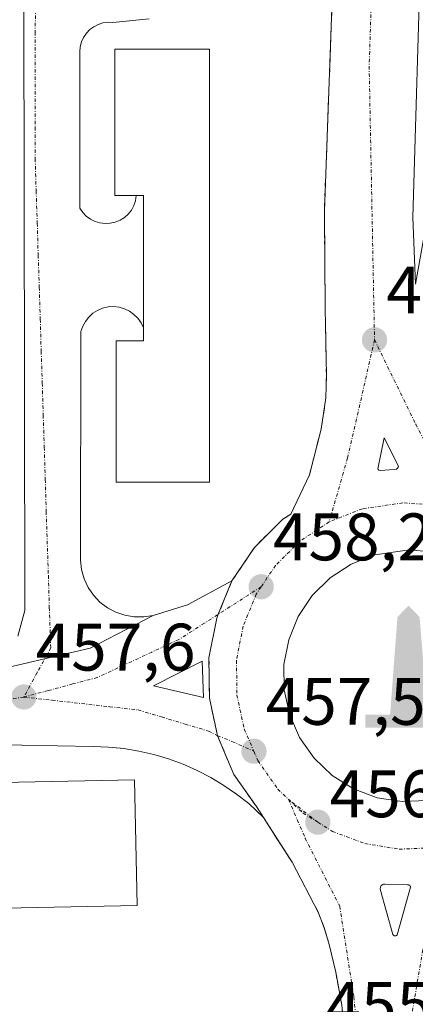
# Model space of a CAD drawing. Units: metres. Extents: x 610738 to 614194, y 4736260 to 4738630.
# Drawn here: x 611601 to 611660, y 4736633 to 4736780 of the extents above; entities that cross this region are included whole.
import ezdxf
from ezdxf.enums import TextEntityAlignment as Align

# ---------------------------------------------------------------- set-up
doc = ezdxf.new("R2010")
doc.units = ezdxf.units.M
doc.header["$MEASUREMENT"] = 0
doc.linetypes.add('TRAZO_Y_PUNTO', pattern=[1, 0.5, -0.25, 0, -0.25])
doc.linetypes.add('TRAZOSX2', pattern=[1.5, 1, -0.5])
for name, color, linetype, lineweight in [('Carretera de calzada única', 19, 'Continuous', 13), ('Carretera de calzada única Cxs', 19, 'Continuous', 13), ('Carretera de calzada única eje', 19, 'TRAZO_Y_PUNTO', 0), ('Carátula', 7, 'Continuous', 5), ('Edificación', 1, 'Continuous', 13), ('Edificación Cxs', 1, 'Continuous', 13), ('Elemento construido', 1, 'Continuous', 0), ('Explanada', 19, 'Continuous', 0), ('Explanada Cxs', 19, 'Continuous', 0), ('Isleta de vial', 135, 'Continuous', 13), ('Monumento puntual', 7, 'Continuous', 0), ('Punto de cota en terreno', 7, 'Continuous', 0), ('Recinto industrial', 135, 'TRAZOSX2', 0), ('Recinto industrial CxS', 135, 'Continuous', 0), ('Rótulo de punto de cota en terreno', 19, 'Continuous', 0), ('Vía urbana Cxs', 5, 'Continuous', 0), ('Vía urbana eje', 5, 'TRAZO_Y_PUNTO', 0)]:
    doc.layers.add(name, color=color, linetype=linetype, lineweight=lineweight)
doc.styles.add('Arial', font='txt', dxfattribs={"height": 0.2})

# ---------------------------------------------------------------- blocks, each defined once
blk = doc.blocks.new('5PATER')
at = {"layer": 'Carátula', "linetype": 'Continuous', "lineweight": 5}
h = blk.add_hatch(color=250, dxfattribs=at)
edge = h.paths.add_edge_path()
edge.add_ellipse((0, 0.01), major_axis=(-1.33, -1.34), ratio=0.999422, start_angle=0, end_angle=360)
blk = doc.blocks.new('*U186')
at = {"layer": 'Carretera de calzada única Cxs', "color": 19, "linetype": 'Continuous', "lineweight": 13}
for points in [[(611661.23, 4736792.17, 459.26), (611660.01, 4736750.23, 458.88), (611660.41, 4736740.24, 458.76)], [(611649.39, 4736632.65, 455.84), (611648.5, 4736637.56, 456.06), (611647.53, 4736641.69, 456.23), (611646.82, 4736644.04, 456.33), (611645.94, 4736646.43, 456.47), (611641.98, 4736653.97, 456.86), (611637.7, 4736660.64, 457.18), (611636.66, 4736662.27, 457.23), (611633.3, 4736667.06, 457.41), (611630.85, 4736672.84, 457.63), (611629.64, 4736678.46, 457.83), (611629.58, 4736684.47, 457.92), (611630.73, 4736690.38, 457.99), (611630.97, 4736690.98, 458), (611631.71, 4736692.78, 458.04), (611633.01, 4736695.94, 458.05), (611636.35, 4736700.94, 458.19), (611640.62, 4736705.18, 458.33), (611641.78, 4736705.93, 458.38), (611644.57, 4736711.76, 458.37), (611646.3, 4736718.6, 458.37), (611647.03, 4736723.26, 458.56), (611647.1, 4736726.65, 458.67), (611646.92, 4736736.6, 458.96), (611646.8, 4736751.15, 459.13), (611647.98, 4736782.84, 459.31)], [(611663.25, 4736700.22, 458.35), (611659.51, 4736700.59, 458.43), (611654.3, 4736699.85, 458.44), (611650.8, 4736698.47, 458.36), (611647.67, 4736696.4, 458.34), (611645, 4736693.76, 458.25), (611642.91, 4736690.64, 458.13), (611641.48, 4736687.16, 457.95), (611640.76, 4736683.47, 457.87), (611640.8, 4736679.71, 457.75), (611641.6, 4736676.04, 457.56), (611643.1, 4736672.59, 457.41), (611645.25, 4736669.51, 457.21), (611647.98, 4736666.92, 457.06), (611651.16, 4736664.93, 456.9), (611654.67, 4736663.6, 456.77), (611654.67, 4736663.6, 456.77), (611658.39, 4736663.01, 456.75), (611662.14, 4736663.16, 456.74)]]:
    blk.add_polyline3d(points, dxfattribs=at)
for points in [[(611654.92, 4736712.46, 458.53), (611655.14, 4736712.41, 458.53), (611657.21, 4736712.55, 458.52), (611657.57, 4736712.61, 458.51), (611657.73, 4736712.75, 458.51), (611657.83, 4736712.93, 458.5), (611657.85, 4736713.08, 458.5), (611655.73, 4736717.32, 458.55), (611654.75, 4736712.68, 458.53), (611654.82, 4736712.56, 458.53), (611654.92, 4736712.46, 458.53)], [(611657.23, 4736643.01, 456.33), (611657.28, 4736643, 456.33), (611657.42, 4736643, 456.33), (611657.48, 4736643.01, 456.33), (611657.55, 4736643.06, 456.33), (611657.6, 4736643.09, 456.33), (611657.64, 4736643.15, 456.34), (611659.67, 4736650.25, 456.64), (611659.64, 4736650.34, 456.65), (611659.6, 4736650.42, 456.65), (611659.55, 4736650.5, 456.65), (611659.46, 4736650.56, 456.66), (611659.39, 4736650.59, 456.66), (611659.28, 4736650.61, 456.66), (611659.19, 4736650.61, 456.66), (611655.85, 4736650.68, 456.69), (611655.6, 4736650.68, 456.69), (611655.51, 4736650.65, 456.69), (611655.28, 4736650.49, 456.68), (611655.16, 4736650.24, 456.68), (611655.14, 4736649.96, 456.67), (611657.03, 4736643.19, 456.34), (611657.05, 4736643.14, 456.34), (611657.1, 4736643.09, 456.34), (611657.16, 4736643.05, 456.34), (611657.23, 4736643.01, 456.33)]]:
    blk.add_polyline3d(points, close=True, dxfattribs=at)
blk = doc.blocks.new('*U191')
at = {"layer": 'Vía urbana Cxs', "color": 5, "linetype": 'Continuous', "lineweight": 0}
blk.add_polyline3d([(611595.64, 4736682.15, 457.58), (611611.85, 4736685.92, 457.63), (611621.24, 4736690.81, 457.5), (611626.4, 4736692.4, 457.78), (611633.01, 4736695.94, 458.05), (611631.71, 4736692.78, 458.04), (611630.97, 4736690.98, 458), (611630.73, 4736690.38, 457.99), (611629.58, 4736684.47, 457.92), (611629.64, 4736678.46, 457.83), (611630.85, 4736672.84, 457.63), (611633.3, 4736667.06, 457.41), (611636.66, 4736662.27, 457.23), (611637.7, 4736660.64, 457.18), (611635.51, 4736662.74, 457.26), (611633.71, 4736664.15, 457.32), (611631.82, 4736665.44, 457.37), (611629.85, 4736666.62, 457.42), (611627.81, 4736667.67, 457.43), (611625.71, 4736668.6, 457.43), (611623.56, 4736669.38, 457.47), (611621.36, 4736670.04, 457.5), (611619.12, 4736670.55, 457.54), (611616.86, 4736670.93, 457.57), (611616.39, 4736670.98, 457.57), (611614.58, 4736671.16, 457.58), (611612.29, 4736671.25, 457.58), (611580.35, 4736671.83, 457.36)], dxfattribs=at)
blk.add_polyline3d([(611621.3, 4736680.27, 457.73), (611628.77, 4736678.55, 457.83), (611628.57, 4736683.97, 457.89), (611621.3, 4736680.27, 457.73)], close=True, dxfattribs=at)
blk = doc.blocks.new('*U196')
at = {"layer": 'Vía urbana Cxs', "color": 5, "linetype": 'Continuous', "lineweight": 0}
blk.add_polyline3d([(611669.41, 4736824.06, 459.64), (611664.92, 4736765.59, 459.14), (611660.41, 4736740.24, 458.76), (611660.01, 4736750.23, 458.88), (611661.23, 4736792.17, 459.26)], dxfattribs=at)
blk = doc.blocks.new('*U197')
at = {"layer": 'Vía urbana Cxs', "color": 5, "linetype": 'Continuous', "lineweight": 0}
for points in [[(611620.68, 4736779.83, 458.88), (611615.24, 4736779.28, 458.79), (611614.5, 4736779.31, 458.77), (611613.76, 4736779.21, 458.75), (611613.05, 4736778.99, 458.72), (611612.39, 4736778.65, 458.7), (611611.8, 4736778.21, 458.68), (611611.29, 4736777.67, 458.68), (611610.87, 4736777.05, 458.68), (611610.57, 4736776.37, 458.69), (611610.38, 4736775.65, 458.7), (611610.32, 4736774.91, 458.7), (611610.32, 4736751.58, 458.41), (611610.75, 4736750.94, 458.39), (611611.28, 4736750.39, 458.37), (611611.9, 4736749.93, 458.35), (611612.59, 4736749.59, 458.32), (611613.32, 4736749.37, 458.3), (611614.08, 4736749.27, 458.29), (611614.85, 4736749.31, 458.28), (611615.6, 4736749.48, 458.27), (611616.31, 4736749.77, 458.26), (611616.96, 4736750.18, 458.25), (611617.53, 4736750.69, 458.25), (611618, 4736751.29, 458.24), (611618.37, 4736751.97, 458.24), (611618.62, 4736752.69, 458.24), (611618.73, 4736753.45, 458.25), (611619.81, 4736753.45, 458.23), (611619.81, 4736733.72, 458.08), (611619.45, 4736734.46, 458.1), (611618.97, 4736735.14, 458.11), (611618.39, 4736735.72, 458.13), (611617.72, 4736736.2, 458.14), (611616.97, 4736736.56, 458.15), (611616.18, 4736736.79, 458.17), (611615.35, 4736736.88, 458.18), (611614.53, 4736736.83, 458.2), (611613.72, 4736736.64, 458.21), (611612.96, 4736736.32, 458.23), (611612.26, 4736735.88, 458.25), (611611.65, 4736735.32, 458.28), (611611.14, 4736734.67, 458.29), (611610.75, 4736733.95, 458.3), (611610.48, 4736733.16, 458.3), (611610.4, 4736699.03, 457.93), (611610.56, 4736697.63, 457.89), (611610.95, 4736696.27, 457.83), (611611.55, 4736694.98, 457.78), (611612.34, 4736693.82, 457.74), (611613.32, 4736692.79, 457.72), (611614.44, 4736691.94, 457.72), (611615.69, 4736691.28, 457.71), (611617.03, 4736690.82, 457.67), (611618.43, 4736690.59, 457.62), (611619.84, 4736690.59, 457.57), (611621.24, 4736690.81, 457.5), (611611.85, 4736685.92, 457.63), (611595.64, 4736682.15, 457.58)], [(611601.07, 4736687.72, 457.68), (611602.12, 4736691.52, 457.73), (611602, 4736755.34, 458.38), (611601.96, 4736780.17, 458.59), (611601.17, 4736827.09, 459.29)]]:
    blk.add_polyline3d(points, dxfattribs=at)
blk = doc.blocks.new('5MONUM')
at = {"layer": 'Carátula', "linetype": 'Continuous', "lineweight": 5, "extrusion": (0, 0, -1)}
blk.add_hatch(color=252, dxfattribs=at).paths.add_polyline_path([(6.43, -8.55), (-6.47, -8.54), (-6.47, -6.64), (-2.87, -6.64), (-1.67, 7.96), (-0.02, 9.65), (1.63, 7.96), (2.73, -6.64), (6.43, -6.64)])

msp = doc.modelspace()

# ---------------------------------------------------------------- linework, layer by layer
at = {"layer": 'Carretera de calzada única', "color": 19, "linetype": 'Continuous', "lineweight": 13}
for points in [[(611664.32, 4736877.36, 459.82), (611662.48, 4736839.49, 459.71), (611661.48, 4736819.06, 459.53), (611661.23, 4736792.17, 459.26), (611660.01, 4736750.23, 458.88), (611660.41, 4736740.24, 458.76)], [(611633.01, 4736695.94, 458.05), (611636.35, 4736700.94, 458.19), (611640.62, 4736705.18, 458.33), (611641.78, 4736705.93, 458.38), (611644.57, 4736711.76, 458.37), (611646.3, 4736718.6, 458.37), (611647.03, 4736723.26, 458.56), (611647.1, 4736726.65, 458.67), (611646.92, 4736736.6, 458.96), (611646.8, 4736751.15, 459.13), (611647.98, 4736782.84, 459.31), (611648.16, 4736787.8, 459.37), (611648.27, 4736791.01, 459.45)], [(611655.14, 4736712.41, 458.53), (611657.21, 4736712.55, 458.52), (611657.57, 4736712.61, 458.51), (611657.73, 4736712.75, 458.51), (611657.83, 4736712.93, 458.5), (611657.85, 4736713.08, 458.5), (611655.73, 4736717.32, 458.55), (611654.75, 4736712.68, 458.53), (611654.82, 4736712.56, 458.53), (611654.92, 4736712.46, 458.53)], [(611654.92, 4736712.46, 458.53), (611655.14, 4736712.41, 458.53)], [(611663.25, 4736700.22, 458.35), (611659.51, 4736700.59, 458.43), (611654.3, 4736699.85, 458.44), (611650.8, 4736698.47, 458.36), (611647.67, 4736696.4, 458.34), (611645, 4736693.76, 458.25), (611642.91, 4736690.64, 458.13), (611641.48, 4736687.16, 457.95), (611640.76, 4736683.47, 457.87), (611640.8, 4736679.71, 457.75), (611641.6, 4736676.04, 457.56), (611643.1, 4736672.59, 457.41), (611645.25, 4736669.51, 457.21), (611647.98, 4736666.92, 457.06), (611651.16, 4736664.93, 456.9), (611654.67, 4736663.6, 456.77)], [(611637.7, 4736660.64, 457.18), (611636.66, 4736662.27, 457.23), (611633.3, 4736667.06, 457.41), (611630.85, 4736672.84, 457.63), (611629.64, 4736678.46, 457.83), (611629.58, 4736684.47, 457.92), (611630.73, 4736690.38, 457.99), (611630.97, 4736690.98, 458), (611631.71, 4736692.78, 458.04), (611633.01, 4736695.94, 458.05)], [(611654.67, 4736663.6, 456.77), (611658.39, 4736663.01, 456.75)], [(611658.39, 4736663.01, 456.75), (611662.14, 4736663.16, 456.74)], [(611649.64, 4736629.85, 455.69), (611649.39, 4736632.65, 455.84), (611648.5, 4736637.56, 456.06), (611647.53, 4736641.69, 456.23), (611646.82, 4736644.04, 456.33), (611645.94, 4736646.43, 456.47), (611641.98, 4736653.97, 456.86), (611637.7, 4736660.64, 457.18)], [(611657.28, 4736643, 456.33), (611657.35, 4736643, 456.33), (611657.42, 4736643, 456.33), (611657.48, 4736643.01, 456.33), (611657.55, 4736643.06, 456.33), (611657.6, 4736643.09, 456.33), (611657.64, 4736643.15, 456.34), (611659.67, 4736650.25, 456.64), (611659.64, 4736650.34, 456.65), (611659.6, 4736650.42, 456.65), (611659.55, 4736650.5, 456.65), (611659.46, 4736650.56, 456.66), (611659.39, 4736650.59, 456.66), (611659.28, 4736650.61, 456.66), (611659.19, 4736650.61, 456.66), (611655.85, 4736650.68, 456.69), (611655.6, 4736650.68, 456.69), (611655.51, 4736650.65, 456.69), (611655.28, 4736650.49, 456.68), (611655.16, 4736650.24, 456.68), (611655.14, 4736649.96, 456.67), (611657.03, 4736643.19, 456.34), (611657.05, 4736643.14, 456.34), (611657.1, 4736643.09, 456.34), (611657.16, 4736643.05, 456.34), (611657.23, 4736643.01, 456.33)], [(611657.23, 4736643.01, 456.33), (611657.28, 4736643, 456.33)]]:
    msp.add_polyline3d(points, dxfattribs=at)
at = {"layer": 'Carretera de calzada única eje', "color": 19, "linetype": 'TRAZO_Y_PUNTO', "lineweight": 0}
for points in [[(611654.58, 4736805.76, 459.55), (611653.48, 4736772.75, 459.23), (611654.28, 4736731.91, 458.78)], [(611654.28, 4736731.91, 458.78), (611650.26, 4736714.29, 458.49), (611647.51, 4736704.76, 458.5)], [(611654.28, 4736731.91, 458.78), (611660.42, 4736719.35, 458.49), (611667.14, 4736706.42, 458.36)], [(611667.14, 4736706.42, 458.36), (611664.67, 4736707.18, 458.42), (611658.51, 4736707.59, 458.51), (611652.46, 4736706.73, 458.53), (611647.51, 4736704.76, 458.5)], [(611647.51, 4736704.76, 458.5), (611643.19, 4736701.91, 458.39), (611639.51, 4736698.27, 458.27), (611637.37, 4736695.07, 458.19)], [(611637.37, 4736695.07, 458.19), (611636.64, 4736693.98, 458.17), (611634.67, 4736689.18, 458.02), (611633.69, 4736684.1, 457.93), (611633.75, 4736678.92, 457.8), (611634.83, 4736673.86, 457.62), (611636.28, 4736670.52, 457.52)], [(611636.28, 4736670.52, 457.52), (611636.89, 4736669.13, 457.46), (611639.85, 4736664.88, 457.23), (611641.45, 4736663.36, 457.19)], [(611641.45, 4736663.36, 457.19), (611643.62, 4736661.31, 457.05), (611645.82, 4736659.93, 456.97)], [(611641.45, 4736663.36, 457.19), (611643.92, 4736657.58, 456.97), (611649.08, 4736647.4, 456.5), (611651.19, 4736633.9, 455.86), (611653.18, 4736613.53, 455.02), (611655.43, 4736596.6, 454.16), (611656.75, 4736584.82, 453.6), (611661.63, 4736574.1, 453.15)], [(611645.82, 4736659.93, 456.97), (611641.45, 4736663.36, 457.19)], [(611645.82, 4736659.93, 456.97), (611648.01, 4736658.57, 456.91), (611652.85, 4736656.75, 456.75), (611657.96, 4736655.92, 456.71), (611663.12, 4736656.13, 456.71), (611668.17, 4736657.35, 456.76)], [(611668.17, 4736657.35, 456.76), (611661.48, 4736640.91, 456.17), (611658.82, 4736625.15, 455.5)]]:
    msp.add_polyline3d(points, dxfattribs=at)
at = {"layer": 'Edificación', "color": 1, "linetype": 'Continuous', "lineweight": 13}
msp.add_polyline3d([(611618.86, 4736647.52, 460.9), (611581.7, 4736646.75, 463.31), (611581.31, 4736665.52, 458.99), (611618.47, 4736666.29, 457.68), (611618.86, 4736647.52, 460.9)], dxfattribs=at)
at = {"layer": 'Edificación Cxs', "color": 1, "linetype": 'Continuous', "lineweight": 13}
msp.add_polyline3d([(611618.86, 4736647.52, 460.9), (611581.7, 4736646.75, 463.31), (611581.31, 4736665.52, 458.99), (611618.47, 4736666.29, 457.68), (611618.86, 4736647.52, 460.9)], close=True, dxfattribs=at)
at = {"layer": 'Elemento construido', "color": 1, "linetype": 'Continuous', "lineweight": 0}
for points in [[(611601.07, 4736687.72, 457.73), (611602.12, 4736691.52, 457.76), (611602, 4736755.34, 458.41), (611601.96, 4736780.17, 458.62), (611601.17, 4736827.09, 459.35)], [(611580.35, 4736671.83, 457.45), (611612.29, 4736671.25, 457.6), (611614.58, 4736671.16, 457.6), (611616.86, 4736670.93, 457.6), (611619.12, 4736670.55, 457.55), (611621.36, 4736670.04, 457.49), (611623.56, 4736669.38, 457.52), (611625.71, 4736668.6, 457.5), (611627.81, 4736667.67, 457.45), (611629.85, 4736666.62, 457.42), (611631.82, 4736665.44, 457.41), (611633.71, 4736664.15, 457.35), (611635.51, 4736662.74, 457.31), (611637.7, 4736660.64, 457.24), (611641.98, 4736653.97, 456.9), (611645.94, 4736646.43, 456.84), (611646.82, 4736644.04, 456.45), (611647.53, 4736641.69, 456.27), (611648.5, 4736637.56, 456.06), (611649.39, 4736632.65, 455.87)]]:
    msp.add_polyline3d(points, dxfattribs=at)
at = {"layer": 'Explanada', "color": 19, "linetype": 'Continuous', "lineweight": 0}
msp.add_polyline3d([(611629.68, 4736775.32, 458.92), (611629.68, 4736710.67, 458.41), (611615.74, 4736710.67, 458.01), (611615.75, 4736731.77, 458.23), (611619.81, 4736731.77, 458.07), (611619.81, 4736753.45, 458.24), (611615.55, 4736753.45, 458.76), (611615.55, 4736775.32, 459.16), (611629.68, 4736775.32, 458.92)], dxfattribs=at)
at = {"layer": 'Explanada Cxs', "color": 19, "linetype": 'Continuous', "lineweight": 0}
msp.add_polyline3d([(611629.68, 4736775.32, 458.92), (611629.68, 4736710.67, 458.41), (611615.74, 4736710.67, 458.01), (611615.75, 4736731.77, 458.23), (611619.81, 4736731.77, 458.07), (611619.81, 4736753.45, 458.24), (611615.55, 4736753.45, 458.76), (611615.55, 4736775.32, 459.16), (611629.68, 4736775.32, 458.92)], close=True, dxfattribs=at)
at = {"layer": 'Isleta de vial', "color": 135, "linetype": 'Continuous', "lineweight": 13}
for points in [[(611655.14, 4736712.41, 458.65), (611657.21, 4736712.55, 458.58), (611657.57, 4736712.61, 458.55), (611657.73, 4736712.75, 458.54), (611657.83, 4736712.93, 458.54), (611657.85, 4736713.08, 458.53), (611655.73, 4736717.32, 458.65), (611654.75, 4736712.68, 458.65), (611654.82, 4736712.56, 458.65), (611654.92, 4736712.46, 458.65), (611655.14, 4736712.41, 458.65)], [(611663.25, 4736700.22, 458.34), (611659.51, 4736700.59, 458.44), (611654.3, 4736699.85, 458.42), (611650.8, 4736698.47, 458.46), (611647.67, 4736696.4, 458.36), (611645, 4736693.76, 458.28), (611642.91, 4736690.64, 458.21), (611641.48, 4736687.16, 458.03), (611640.76, 4736683.47, 457.94), (611640.8, 4736679.71, 457.98), (611641.6, 4736676.04, 457.67), (611643.1, 4736672.59, 457.47), (611645.25, 4736669.51, 457.29), (611647.98, 4736666.92, 457.09), (611651.16, 4736664.93, 456.98), (611654.67, 4736663.6, 456.85), (611658.39, 4736663.01, 456.8)], [(611658.39, 4736663.01, 456.8), (611662.14, 4736663.16, 456.84)], [(611657.28, 4736643, 456.38), (611657.35, 4736643, 456.38), (611657.42, 4736643, 456.38), (611657.48, 4736643.01, 456.38), (611657.55, 4736643.06, 456.38), (611657.6, 4736643.09, 456.39), (611657.64, 4736643.15, 456.39), (611659.67, 4736650.25, 456.71), (611659.64, 4736650.34, 456.71), (611659.6, 4736650.42, 456.71), (611659.55, 4736650.5, 456.72), (611659.46, 4736650.56, 456.72), (611659.39, 4736650.59, 456.72), (611659.28, 4736650.61, 456.72), (611659.19, 4736650.61, 456.72), (611655.85, 4736650.68, 456.76), (611655.6, 4736650.68, 456.76), (611655.51, 4736650.65, 456.76), (611655.28, 4736650.49, 456.77), (611655.16, 4736650.24, 456.77), (611655.14, 4736649.96, 456.78), (611657.03, 4736643.19, 456.38), (611657.05, 4736643.14, 456.38), (611657.1, 4736643.09, 456.38), (611657.16, 4736643.05, 456.38), (611657.23, 4736643.01, 456.38), (611657.28, 4736643, 456.38)]]:
    msp.add_polyline3d(points, dxfattribs=at)
at = {"layer": 'Recinto industrial', "color": 135, "linetype": 'TRAZOSX2', "lineweight": 0}
for points in [[(611648.27, 4736791.01, 459.45), (611648.16, 4736787.8, 459.37), (611647.98, 4736782.84, 459.31), (611646.8, 4736751.15, 459.13), (611646.92, 4736736.6, 458.96), (611647.1, 4736726.65, 458.67), (611647.03, 4736723.26, 458.56), (611646.3, 4736718.6, 458.37), (611644.57, 4736711.76, 458.37), (611641.78, 4736705.93, 458.38), (611640.62, 4736705.18, 458.33), (611636.35, 4736700.94, 458.19), (611633.01, 4736695.94, 458.05)], [(611633.01, 4736695.94, 458.05), (611631.71, 4736692.78, 458.04), (611630.97, 4736690.98, 458)], [(611630.97, 4736690.98, 458), (611630.73, 4736690.38, 457.99), (611629.58, 4736684.47, 457.92), (611629.64, 4736678.46, 457.83), (611630.85, 4736672.84, 457.63)], [(611630.85, 4736672.84, 457.63), (611633.3, 4736667.06, 457.41), (611636.66, 4736662.27, 457.23), (611637.7, 4736660.64, 457.18)], [(611637.7, 4736660.64, 457.18), (611640.25, 4736656.66, 457.01), (611641.98, 4736653.97, 456.86), (611645.94, 4736646.43, 456.47), (611646.82, 4736644.04, 456.33), (611647.53, 4736641.69, 456.23), (611648.5, 4736637.56, 456.06), (611649.39, 4736632.65, 455.84), (611649.64, 4736629.85, 455.69)]]:
    msp.add_polyline3d(points, dxfattribs=at)
at = {"layer": 'Recinto industrial CxS', "color": 135, "linetype": 'Continuous', "lineweight": 0}
msp.add_polyline3d([(611647.98, 4736782.84, 459.31), (611646.8, 4736751.15, 459.13), (611646.92, 4736736.6, 458.96), (611647.1, 4736726.65, 458.67), (611647.03, 4736723.26, 458.56), (611646.3, 4736718.6, 458.37), (611644.57, 4736711.76, 458.37), (611641.78, 4736705.93, 458.38), (611640.62, 4736705.18, 458.33), (611636.35, 4736700.94, 458.19), (611633.01, 4736695.94, 458.05), (611630.97, 4736690.98, 458), (611630.73, 4736690.38, 457.99), (611629.58, 4736684.47, 457.92), (611629.64, 4736678.46, 457.83), (611630.85, 4736672.84, 457.63), (611633.3, 4736667.06, 457.41), (611636.66, 4736662.27, 457.23), (611637.7, 4736660.64, 457.18), (611640.25, 4736656.66, 457.01), (611641.98, 4736653.97, 456.86), (611645.94, 4736646.43, 456.47), (611646.82, 4736644.04, 456.33), (611647.53, 4736641.69, 456.23), (611648.5, 4736637.56, 456.06), (611649.39, 4736632.65, 455.84)], dxfattribs=at)
at = {"layer": 'Vía urbana Cxs', "color": 5, "linetype": 'Continuous', "lineweight": 0}
for points in [[(611664.32, 4736877.36, 459.82), (611662.48, 4736839.49, 459.71), (611661.48, 4736819.06, 459.53), (611661.23, 4736792.17, 459.26), (611660.01, 4736750.23, 458.88), (611660.41, 4736740.24, 458.76)], [(611601.07, 4736687.72, 457.68), (611602.12, 4736691.52, 457.73), (611602, 4736755.34, 458.38), (611601.96, 4736780.17, 458.59), (611601.17, 4736827.09, 459.29)], [(611620.68, 4736779.83, 458.88), (611615.24, 4736779.28, 458.79), (611614.5, 4736779.31, 458.77), (611613.76, 4736779.21, 458.75), (611613.05, 4736778.99, 458.72), (611612.39, 4736778.65, 458.7), (611611.8, 4736778.21, 458.68), (611611.29, 4736777.67, 458.68), (611610.87, 4736777.05, 458.68), (611610.57, 4736776.37, 458.69), (611610.38, 4736775.65, 458.7), (611610.32, 4736774.91, 458.7), (611610.32, 4736751.58, 458.41), (611610.75, 4736750.94, 458.39), (611611.28, 4736750.39, 458.37), (611611.9, 4736749.93, 458.35), (611612.59, 4736749.59, 458.32), (611613.32, 4736749.37, 458.3), (611614.08, 4736749.27, 458.29), (611614.85, 4736749.31, 458.28), (611615.6, 4736749.48, 458.27), (611616.31, 4736749.77, 458.26), (611616.96, 4736750.18, 458.25), (611617.53, 4736750.69, 458.25), (611618, 4736751.29, 458.24), (611618.37, 4736751.97, 458.24), (611618.62, 4736752.69, 458.24), (611618.73, 4736753.45, 458.25)], [(611618.73, 4736753.45, 458.25), (611619.81, 4736753.45, 458.23), (611619.81, 4736733.72, 458.08)], [(611619.81, 4736733.72, 458.08), (611619.45, 4736734.46, 458.1), (611618.97, 4736735.14, 458.11), (611618.39, 4736735.72, 458.13), (611617.72, 4736736.2, 458.14), (611616.97, 4736736.56, 458.15), (611616.18, 4736736.79, 458.17), (611615.35, 4736736.88, 458.18), (611614.53, 4736736.83, 458.2), (611613.72, 4736736.64, 458.21), (611612.96, 4736736.32, 458.23), (611612.26, 4736735.88, 458.25), (611611.65, 4736735.32, 458.28), (611611.14, 4736734.67, 458.29), (611610.75, 4736733.95, 458.3), (611610.48, 4736733.16, 458.3), (611610.4, 4736699.03, 457.93), (611610.56, 4736697.63, 457.89), (611610.95, 4736696.27, 457.83), (611611.55, 4736694.98, 457.78), (611612.34, 4736693.82, 457.74), (611613.32, 4736692.79, 457.72), (611614.44, 4736691.94, 457.72), (611615.69, 4736691.28, 457.71), (611617.03, 4736690.82, 457.67), (611618.43, 4736690.59, 457.62), (611619.84, 4736690.59, 457.57), (611621.24, 4736690.81, 457.5)], [(611621.24, 4736690.81, 457.5), (611626.4, 4736692.4, 457.78), (611633.01, 4736695.94, 458.05)], [(611637.7, 4736660.64, 457.18), (611636.66, 4736662.27, 457.23), (611633.3, 4736667.06, 457.41), (611630.85, 4736672.84, 457.63), (611629.64, 4736678.46, 457.83), (611629.58, 4736684.47, 457.92), (611630.73, 4736690.38, 457.99), (611630.97, 4736690.98, 458), (611631.71, 4736692.78, 458.04), (611633.01, 4736695.94, 458.05)], [(611595.64, 4736682.15, 457.58), (611611.85, 4736685.92, 457.63), (611621.24, 4736690.81, 457.5)], [(611595.64, 4736682.15, 457.58), (611611.85, 4736685.92, 457.63), (611621.24, 4736690.81, 457.5)], [(611621.3, 4736680.27, 457.73), (611628.77, 4736678.55, 457.83), (611628.57, 4736683.97, 457.89), (611621.3, 4736680.27, 457.73)], [(611637.7, 4736660.64, 457.18), (611635.51, 4736662.74, 457.26), (611633.71, 4736664.15, 457.32), (611631.82, 4736665.44, 457.37), (611629.85, 4736666.62, 457.42), (611627.81, 4736667.67, 457.43), (611625.71, 4736668.6, 457.43), (611623.56, 4736669.38, 457.47), (611621.36, 4736670.04, 457.5), (611619.12, 4736670.55, 457.54), (611616.86, 4736670.93, 457.57), (611616.39, 4736670.98, 457.57), (611614.58, 4736671.16, 457.58), (611612.29, 4736671.25, 457.58), (611580.35, 4736671.83, 457.36)]]:
    msp.add_polyline3d(points, dxfattribs=at)
at = {"layer": 'Vía urbana eje', "color": 5, "linetype": 'TRAZO_Y_PUNTO', "lineweight": 0}
for points in [[(611603.69, 4736782.54, 458.63), (611603.67, 4736777.82, 458.59), (611603.67, 4736763.65, 458.46), (611603.66, 4736758.92, 458.43), (611603.8, 4736754.14, 458.38), (611603.96, 4736749.35, 458.34), (611604.1, 4736744.58, 458.31), (611604.26, 4736739.8, 458.29), (611604.41, 4736735.01, 458.26), (611604.55, 4736730.23, 458.22), (611604.71, 4736725.44, 458.17), (611604.85, 4736720.67, 458.12), (611605.01, 4736715.89, 458.08), (611605.16, 4736711.1, 458.03), (611605.3, 4736706.33, 457.96), (611605.62, 4736696.76, 457.82), (611605.76, 4736691.98, 457.75), (611605.98, 4736685.94, 457.69), (611603.96, 4736682.29, 457.65), (611601.96, 4736678.61, 457.6)], [(611637.37, 4736695.07, 458.19), (611632.71, 4736692.09, 458.05), (611628.91, 4736689.65, 457.92), (611625.1, 4736687.21, 457.8), (611621.05, 4736685.32, 457.7), (611616.98, 4736683.43, 457.68), (611612.92, 4736681.54, 457.63), (611609.26, 4736680.57, 457.63), (611605.6, 4736679.59, 457.62), (611601.96, 4736678.61, 457.6)], [(611601.96, 4736678.61, 457.6), (611598.92, 4736678.18, 457.56), (611595.89, 4736677.76, 457.51), (611579.14, 4736676.08, 457.35), (611574.96, 4736675.67, 457.31), (611570.76, 4736675.25, 457.28)], [(611601.96, 4736678.61, 457.6), (611606.21, 4736678.14, 457.6), (611614.75, 4736677.18, 457.61), (611619.01, 4736676.69, 457.65), (611622.51, 4736675.65, 457.66), (611626.01, 4736674.59, 457.65), (611629.51, 4736673.55, 457.65), (611630.85, 4736672.84, 457.63), (611633.01, 4736672, 457.59), (611636.28, 4736670.52, 457.52)]]:
    msp.add_polyline3d(points, dxfattribs=at)

# ---------------------------------------------------------------- block references
at = {"layer": 'Carretera de calzada única Cxs', "color": 19, "linetype": 'Continuous', "lineweight": 13}
msp.add_blockref('*U186', (0, 0), dxfattribs=at)
at = {"layer": 'Monumento puntual', "linetype": 'Continuous', "lineweight": 0}
msp.add_blockref('5MONUM', (611659.33, 4736682.61, 459.51), dxfattribs=at)
at = {"layer": 'Punto de cota en terreno', "linetype": 'Continuous', "lineweight": 0}
for p in [(611654.28, 4736731.91, 458.77), (611637.37, 4736695.07, 458.21), (611601.96, 4736678.62, 457.6), (611636.29, 4736670.53, 457.53), (611645.82, 4736659.94, 456.98)]:
    msp.add_blockref('5PATER', p, dxfattribs=at)
at = {"layer": 'Vía urbana Cxs', "color": 5, "linetype": 'Continuous', "lineweight": 0}
for name in ['*U197', '*U196', '*U191']:
    msp.add_blockref(name, (0, 0), dxfattribs=at)

# ---------------------------------------------------------------- texts
at = {"layer": 'Rótulo de punto de cota en terreno', "color": 19, "linetype": 'Continuous', "lineweight": 0, "style": 'Arial'}
for s, p in [('458,77', (611656.04, 4736733.67)), ('458,21', (611639.13, 4736696.83)), ('457,6', (611603.72, 4736680.38)), ('457,53', (611638.05, 4736672.29)), ('456,98', (611647.58, 4736658.5)), ('455,51', (611646.98, 4736626.91))]:
    msp.add_text(s, height=7, dxfattribs=at).set_placement(p, align=Align.BOTTOM_LEFT)

doc.saveas('drawing.dxf')
